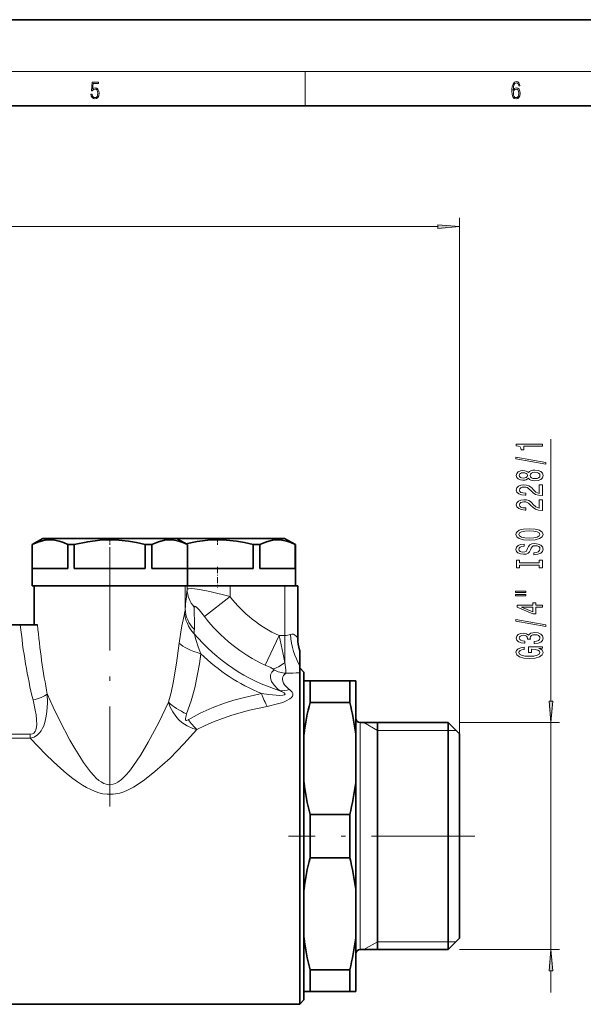
# Model space of a CAD drawing. Extents: x 0 to 420, y 0 to 297.
# Drawn here: x 231 to 296, y 183 to 297 of the extents above; entities that cross this region are included whole.
import ezdxf

# ---------------------------------------------------------------- set-up
doc = ezdxf.new("R2010")
doc.units = 0
doc.linetypes.add('DASHDOT', pattern=[18.5, 12, -3, 0.5, -3])

msp = doc.modelspace()

# ---------------------------------------------------------------- linework, layer by layer
at = {"color": 7, "lineweight": 35}
for p, q in [((420, 297), (210, 297)), ((410, 287), (20, 287)), ((233.36, 236.87), (232.11, 236.15)), ((233.36, 236.87), (237.39, 236.87)), ((237.39, 236.87), (248.86, 236.87)), ((248.86, 236.87), (250.11, 236.15)), ((248.86, 236.87), (249.89, 236.87)), ((249.89, 236.87), (261.36, 236.87)), ((261.36, 236.87), (262.61, 236.15)), ((232.11, 233.37), (232.11, 236.15)), ((232.12, 236.15), (232.11, 236.15)), ((232.12, 233.37), (232.12, 236.15)), ((236.24, 233.37), (236.24, 236.15)), ((236.8, 236.15), (236.24, 236.15)), ((236.8, 236.15), (236.99, 236.15)), ((236.99, 233.37), (236.99, 236.15)), ((245.23, 233.37), (245.23, 236.15)), ((245.98, 236.15), (245.23, 236.15)), ((245.98, 233.37), (245.98, 236.15)), ((250.1, 233.37), (250.1, 236.15)), ((250.11, 236.15), (250.1, 236.15)), ((250.11, 233.37), (250.11, 236.15)), ((257.73, 233.37), (257.73, 236.15)), ((258.48, 236.15), (257.73, 236.15)), ((258.48, 233.37), (258.48, 236.15)), ((262.6, 233.37), (262.6, 236.15)), ((262.61, 236.15), (262.6, 236.15)), ((262.61, 233.37), (262.61, 236.15)), ((232.11, 233.37), (232.11, 231.37)), ((236.24, 233.37), (232.12, 233.37)), ((245.23, 233.37), (236.99, 233.37)), ((250.1, 233.37), (245.98, 233.37)), ((250.11, 233.37), (250.11, 231.37)), ((257.73, 233.37), (250.11, 233.37)), ((262.6, 233.37), (258.48, 233.37)), ((262.61, 233.37), (262.61, 231.37)), ((232.11, 231.37), (236.8, 231.37)), ((232.36, 231.37), (232.36, 226.87)), ((232.36, 231.37), (235.52, 231.37)), ((234.19, 231.37), (237.79, 231.37)), ((235.52, 231.37), (249.85, 231.37)), ((236.8, 231.37), (250.11, 231.37)), ((237.79, 231.37), (248.03, 231.37)), ((249.3, 231.37), (261.38, 231.37)), ((249.85, 231.37), (250.07, 231.37)), ((250.07, 231.37), (255.06, 231.37)), ((250.11, 231.37), (250.29, 231.37)), ((250.29, 231.37), (260.53, 231.37)), ((259.21, 231.37), (255.06, 231.37)), ((259.21, 231.37), (261.39, 231.37)), ((261.39, 231.37), (262.88, 231.37)), ((262.88, 231.37), (262.89, 231.37)), ((262.89, 231.37), (262.89, 231.37)), ((262.89, 225.29), (262.89, 231.37)), ((229.43, 226.87), (230.75, 226.87)), ((230.75, 226.87), (232.74, 226.87)), ((263.11, 223.92), (263.11, 223.89)), ((263.11, 223.89), (263.11, 222.19)), ((263.11, 223.89), (263.11, 223.89)), ((263.11, 222.19), (263.11, 221.34)), ((263.61, 221.37), (263.11, 221.87)), ((263.11, 221.34), (263.11, 221.3)), ((263.11, 221.3), (263.11, 219.48)), ((263.61, 219.04), (263.61, 221.37)), ((263.61, 220.37), (264.31, 220.37)), ((264.31, 220.37), (268.91, 220.37)), ((264.31, 219.48), (264.31, 220.37)), ((269.61, 220.37), (268.91, 220.37)), ((268.91, 219.48), (268.91, 220.37)), ((269.61, 218.42), (269.61, 220.37)), ((263.11, 219.48), (263.11, 182.87)), ((264.31, 217.86), (264.31, 219.48)), ((268.91, 217.86), (268.91, 219.48)), ((263.61, 183.37), (263.61, 219.04)), ((263.61, 214.17), (263.61, 218.42)), ((269.61, 214.17), (269.61, 218.42)), ((263.61, 216.89), (263.61, 185.82)), ((264.31, 217.86), (268.91, 217.86)), ((270.11, 215.52), (280.31, 215.52)), ((272.11, 196.06), (272.11, 215.52)), ((280.31, 213.91), (280.31, 215.52)), ((281.61, 214.22), (280.31, 215.52)), ((263.61, 214.17), (263.61, 208.57)), ((269.61, 214.17), (269.61, 208.57)), ((280.31, 189.22), (280.31, 213.91)), ((281.61, 212.77), (281.61, 214.22)), ((281.61, 190.52), (281.61, 212.77)), ((263.61, 196.17), (263.61, 208.57)), ((269.61, 196.17), (269.61, 208.57)), ((264.31, 199.86), (264.31, 204.87)), ((264.31, 204.87), (268.91, 204.87)), ((268.91, 199.86), (268.91, 204.87)), ((264.31, 199.86), (268.91, 199.86)), ((263.61, 196.17), (263.61, 190.57)), ((269.61, 196.17), (269.61, 190.57)), ((272.11, 189.22), (272.11, 196.06)), ((269.61, 184.37), (269.61, 190.57)), ((281.61, 190.52), (280.31, 189.22)), ((270.11, 189.22), (280.31, 189.22)), ((264.31, 184.37), (264.31, 186.87)), ((264.31, 186.87), (268.91, 186.87)), ((268.91, 184.37), (268.91, 186.87)), ((263.61, 184.37), (264.31, 184.37)), ((264.31, 184.37), (268.91, 184.37)), ((269.61, 184.37), (268.91, 184.37)), ((228.88, 182.87), (263.11, 182.87)), ((263.61, 183.37), (263.11, 182.87))]:
    msp.add_line(p, q, dxfattribs=at)
at = {"color": 7, "lineweight": 13}
for p, q in [((16, 291), (414, 291)), ((263.75, 287), (263.75, 291)), ((281.61, 214.22), (281.61, 274.02)), ((166.1, 273.02), (279.12, 273.02)), ((292.22, 218.01), (292.22, 248.38)), ((249.85, 228.7), (249.85, 231.37)), ((250.07, 230.95), (250.07, 231.37)), ((255.06, 230.12), (255.06, 231.37)), ((261.39, 225.61), (261.39, 231.37)), ((262.88, 225.3), (262.88, 231.37)), ((262.89, 225.3), (262.89, 231.37)), ((255.06, 230.12), (252.08, 227.82)), ((260.72, 225.61), (259.13, 222.19)), ((260.72, 225.61), (261.39, 225.61)), ((261.39, 225.61), (261.39, 222.49)), ((262.88, 225.3), (262.89, 225.3)), ((262.89, 225.3), (262.89, 225.29)), ((270.11, 213.91), (270.11, 215.52)), ((272.11, 214.62), (270.55, 215.52)), ((272.11, 214.62), (280.31, 214.62)), ((280.31, 214.62), (281.21, 214.62)), ((281.61, 215.52), (293.22, 215.52)), ((292.22, 189.22), (292.22, 215.52)), ((231.91, 214.18), (224.3, 214.18)), ((231.91, 213.7), (224.3, 213.7)), ((231.91, 213.7), (231.91, 214.18)), ((270.11, 189.22), (270.11, 213.91)), ((272.11, 190.12), (270.55, 189.22)), ((272.11, 190.12), (280.31, 190.12)), ((280.31, 190.12), (281.21, 190.12)), ((281.61, 189.22), (293.22, 189.22)), ((292.22, 184.22), (292.22, 186.73))]:
    msp.add_line(p, q, dxfattribs=at)
at = {"color": 7, "linetype": 'DASHDOT', "lineweight": 13, "ltscale": 0.021666}
for p, q in [((241.11, 236.94), (241.11, 236.07)), ((253.61, 236.94), (253.61, 236.07))]:
    msp.add_line(p, q, dxfattribs=at)
at = {"color": 7, "linetype": 'DASHDOT', "lineweight": 13}
for p, q in [((241.11, 235.87), (241.11, 205.8)), ((283.41, 202.37), (261.81, 202.37))]:
    msp.add_line(p, q, dxfattribs=at)
at = {"color": 7, "linetype": 'DASHDOT', "lineweight": 13, "ltscale": 0.060015}
msp.add_line((253.61, 233.57), (253.61, 231.17), dxfattribs=at)
at = {"color": 7, "lineweight": 13}
for points in [[(238.93, 288.38), (238.97, 288.14), (239.07, 287.97), (239.21, 287.86), (239.4, 287.82), (239.59, 287.87), (239.74, 287.99), (239.84, 288.19), (239.87, 288.47), (239.84, 288.73), (239.74, 288.93), (239.6, 289.06), (239.41, 289.11), (239.24, 289.08), (239.12, 288.98), (239.19, 289.62), (239.8, 289.62), (239.8, 289.76), (239.09, 289.76), (238.98, 288.77), (239.09, 288.77), (239.21, 288.91), (239.39, 288.96), (239.53, 288.93), (239.64, 288.83), (239.7, 288.67), (239.73, 288.46), (239.7, 288.25), (239.64, 288.1), (239.53, 288), (239.4, 287.97), (239.26, 287.99), (239.16, 288.08), (239.09, 288.21), (239.07, 288.38)], [(287.83, 288.81), (287.86, 289.18), (287.93, 289.45), (288.05, 289.62), (288.21, 289.67), (288.32, 289.65), (288.4, 289.58), (288.46, 289.47), (288.49, 289.33), (288.62, 289.33), (288.58, 289.53), (288.5, 289.69), (288.37, 289.79), (288.22, 289.82), (287.99, 289.75), (287.9, 289.66), (287.82, 289.54), (287.72, 289.2), (287.69, 288.98), (287.69, 288.73), (287.72, 288.33), (287.81, 288.05), (287.97, 287.87), (288.19, 287.82), (288.37, 287.87), (288.51, 287.99), (288.6, 288.19), (288.64, 288.46), (288.61, 288.73), (288.52, 288.93), (288.38, 289.06), (288.2, 289.1), (288.08, 289.08), (287.97, 289.03), (287.89, 288.93)], [(287.86, 288.48), (287.88, 288.67), (287.95, 288.82), (288.05, 288.92), (288.18, 288.96), (288.31, 288.92), (288.41, 288.82), (288.47, 288.66), (288.5, 288.45), (288.47, 288.24), (288.41, 288.09), (288.31, 288), (288.18, 287.97), (288.04, 288), (287.94, 288.1), (287.88, 288.26)], [(279.12, 272.8), (281.61, 273.02), (279.12, 273.23)], [(291.22, 247.55), (291.22, 247.79), (288.2, 247.79), (288.2, 247.61), (288.46, 247.57), (288.64, 247.47), (288.74, 247.33), (288.78, 247.13), (289.09, 247.13), (289.09, 247.55)], [(291.62, 245.49), (291.62, 245.66), (288.14, 246.29), (288.14, 246.11)], [(289.6, 243.86), (289.73, 243.72), (289.89, 243.63), (290.11, 243.58), (290.36, 243.56), (290.75, 243.6), (291.04, 243.72), (291.23, 243.91), (291.31, 244.18), (291.23, 244.44), (291.04, 244.63), (290.75, 244.75), (290.36, 244.8), (290.11, 244.78), (289.89, 244.72), (289.73, 244.63), (289.6, 244.5), (289.5, 244.6), (289.36, 244.68), (289.19, 244.72), (288.97, 244.74), (288.67, 244.69), (288.42, 244.59), (288.26, 244.41), (288.2, 244.18), (288.26, 243.95), (288.42, 243.77), (288.67, 243.66), (288.97, 243.62), (289.19, 243.63), (289.36, 243.68)], [(289.01, 243.86), (288.82, 243.89), (288.67, 243.95), (288.58, 244.05), (288.55, 244.18), (288.58, 244.31), (288.67, 244.41), (288.82, 244.47), (289.01, 244.49), (289.2, 244.47), (289.35, 244.41), (289.45, 244.31), (289.48, 244.18), (289.45, 244.05), (289.35, 243.95), (289.2, 243.89)], [(290.35, 243.81), (290.12, 243.83), (289.95, 243.91), (289.84, 244.02), (289.8, 244.18), (289.84, 244.33), (289.95, 244.45), (290.12, 244.52), (290.35, 244.55), (290.6, 244.52), (290.78, 244.45), (290.91, 244.33), (290.94, 244.18), (290.91, 244.02), (290.78, 243.91), (290.6, 243.83)], [(291.22, 241.83), (291.22, 243.07), (290.85, 243.07), (290.85, 242.09), (290.65, 242.15), (290.48, 242.24), (290.17, 242.53), (290.04, 242.68), (289.86, 242.85), (289.64, 242.98), (289.38, 243.05), (289.09, 243.07), (288.73, 243.03), (288.45, 242.91), (288.26, 242.72), (288.2, 242.48), (288.27, 242.23), (288.48, 242.04), (288.8, 241.92), (289.23, 241.88), (289.29, 241.88), (289.29, 242.11), (289.25, 242.11), (288.96, 242.14), (288.74, 242.21), (288.61, 242.32), (288.56, 242.46), (288.6, 242.61), (288.71, 242.73), (288.88, 242.8), (289.09, 242.82), (289.29, 242.81), (289.46, 242.76), (289.6, 242.67), (289.73, 242.56), (289.87, 242.41), (290.14, 242.15), (290.43, 241.97), (290.77, 241.87), (291.21, 241.83)], [(291.22, 240.12), (291.22, 241.36), (290.85, 241.36), (290.85, 240.38), (290.65, 240.44), (290.48, 240.53), (290.17, 240.82), (290.04, 240.97), (289.86, 241.14), (289.64, 241.26), (289.38, 241.33), (289.09, 241.36), (288.73, 241.32), (288.45, 241.19), (288.26, 241.01), (288.2, 240.77), (288.27, 240.52), (288.48, 240.33), (288.8, 240.21), (289.23, 240.16), (289.29, 240.16), (289.29, 240.4), (289.25, 240.4), (288.96, 240.42), (288.74, 240.49), (288.61, 240.61), (288.56, 240.75), (288.6, 240.9), (288.71, 241.02), (288.88, 241.09), (289.09, 241.11), (289.29, 241.1), (289.46, 241.05), (289.6, 240.96), (289.73, 240.85), (289.87, 240.7), (290.14, 240.44), (290.43, 240.26), (290.77, 240.16), (291.21, 240.12)], [(289.72, 236.67), (290.4, 236.71), (290.89, 236.85), (291.2, 237.06), (291.3, 237.33), (291.2, 237.61), (290.89, 237.82), (290.4, 237.95), (289.72, 238), (289.05, 237.95), (288.78, 237.89), (288.55, 237.82), (288.25, 237.61), (288.17, 237.48), (288.14, 237.33), (288.25, 237.06), (288.55, 236.85), (289.05, 236.71)], [(289.72, 236.92), (289.2, 236.94), (288.81, 237.03), (288.58, 237.16), (288.5, 237.33), (288.58, 237.5), (288.82, 237.63), (289.2, 237.72), (289.72, 237.75), (290.24, 237.72), (290.63, 237.63), (290.86, 237.5), (290.94, 237.33), (290.86, 237.16), (290.63, 237.03), (290.25, 236.94)], [(290.23, 235.21), (290.23, 234.98), (290.69, 235.03), (291.03, 235.16), (291.23, 235.36), (291.3, 235.63), (291.23, 235.89), (291.04, 236.09), (290.75, 236.22), (290.35, 236.27), (290, 236.23), (289.77, 236.12), (289.62, 235.94), (289.5, 235.71), (289.42, 235.5), (289.33, 235.37), (289.19, 235.3), (288.97, 235.27), (288.78, 235.3), (288.63, 235.36), (288.53, 235.47), (288.5, 235.61), (288.54, 235.76), (288.66, 235.87), (288.85, 235.95), (289.12, 235.98), (289.12, 236.22), (289.11, 236.22), (288.7, 236.18), (288.4, 236.05), (288.21, 235.86), (288.14, 235.6), (288.21, 235.37), (288.39, 235.19), (288.67, 235.07), (289.03, 235.03), (289.36, 235.06), (289.58, 235.16), (289.73, 235.32), (289.84, 235.53), (289.94, 235.74), (290.03, 235.9), (290.17, 236), (290.4, 236.03), (290.62, 236), (290.8, 235.92), (290.91, 235.8), (290.94, 235.64), (290.89, 235.46), (290.75, 235.33), (290.53, 235.24)], [(290.86, 233.79), (290.86, 233.46), (291.22, 233.46), (291.22, 234.36), (290.86, 234.36), (290.86, 234.03), (288.58, 234.03), (288.58, 234.36), (288.22, 234.36), (288.22, 233.46), (288.58, 233.46), (288.58, 233.79)], [(288.11, 230.59), (289.29, 230.59), (289.29, 230.76), (288.11, 230.76)], [(288.11, 230.21), (289.29, 230.21), (289.29, 230.39), (288.11, 230.39)], [(291.22, 228.92), (291.22, 229.15), (290.48, 229.15), (290.48, 229.41), (290.13, 229.41), (290.13, 229.15), (288.29, 229.15), (288.29, 228.92), (290.1, 228.13), (290.48, 228.13), (290.48, 228.92)], [(290.13, 228.35), (288.79, 228.92), (290.13, 228.92)], [(291.62, 226.66), (291.62, 226.84), (288.14, 227.47), (288.14, 227.29)], [(290.28, 224.7), (290.31, 224.7), (290.72, 224.74), (291.04, 224.86), (291.23, 225.05), (291.31, 225.31), (291.23, 225.58), (291.04, 225.78), (290.74, 225.91), (290.35, 225.96), (290.1, 225.94), (289.89, 225.88), (289.73, 225.79), (289.61, 225.66), (289.38, 225.83), (289.01, 225.89), (288.67, 225.85), (288.42, 225.74), (288.26, 225.56), (288.2, 225.31), (288.27, 225.08), (288.46, 224.9), (288.76, 224.78), (289.16, 224.74), (289.19, 224.74), (289.19, 224.97), (288.92, 224.99), (288.72, 225.06), (288.6, 225.17), (288.55, 225.32), (288.59, 225.46), (288.68, 225.56), (288.83, 225.62), (289.03, 225.64), (289.24, 225.62), (289.38, 225.55), (289.47, 225.44), (289.49, 225.3), (289.49, 225.2), (289.83, 225.2), (289.82, 225.32), (289.86, 225.49), (289.96, 225.61), (290.13, 225.68), (290.35, 225.71), (290.6, 225.68), (290.79, 225.6), (290.91, 225.48), (290.94, 225.32), (290.9, 225.16), (290.77, 225.04), (290.56, 224.97), (290.28, 224.94)], [(290.82, 224.12), (291.22, 224.16), (291.22, 224.29), (289.6, 224.29), (289.6, 223.63), (289.97, 223.63), (289.97, 224.04), (289.99, 224.04), (290.39, 224.01), (290.69, 223.92), (290.87, 223.8), (290.93, 223.64), (290.85, 223.46), (290.62, 223.33), (290.24, 223.24), (289.71, 223.21), (289.19, 223.23), (288.8, 223.32), (288.57, 223.46), (288.48, 223.65), (288.53, 223.78), (288.65, 223.89), (288.85, 223.97), (289.12, 224.01), (289.12, 224.27), (288.71, 224.2), (288.4, 224.07), (288.21, 223.89), (288.14, 223.67), (288.25, 223.37), (288.56, 223.15), (289.06, 223.01), (289.72, 222.96), (290.39, 223.01), (290.88, 223.15), (291.2, 223.36), (291.3, 223.62), (291.27, 223.77), (291.18, 223.9), (291.03, 224.02)], [(292, 218.01), (292.22, 215.52), (292.44, 218.01)], [(292.44, 186.73), (292.22, 189.22), (292, 186.73)]]:
    msp.add_lwpolyline(points, close=True, dxfattribs=at)
at = {"color": 7, "lineweight": 35}
for points in [[(232.12, 236.15), (232.9, 236.49), (233.61, 236.68), (234.16, 236.72), (234.7, 236.68), (235.27, 236.56), (235.74, 236.39), (236.24, 236.15)], [(236.99, 236.15), (238.56, 236.49), (239.97, 236.68), (241.06, 236.72), (242.15, 236.68), (243.28, 236.56), (244.22, 236.39), (245.23, 236.15)], [(245.98, 236.15), (246.76, 236.49), (247.47, 236.68), (248.01, 236.72), (248.56, 236.68), (249.12, 236.56), (249.59, 236.39), (250.1, 236.15)], [(249.92, 236.26), (251.25, 236.53), (252.47, 236.68), (253.56, 236.72), (254.65, 236.68), (255.78, 236.56), (256.72, 236.39), (257.73, 236.15)], [(258.48, 236.15), (259.26, 236.49), (259.97, 236.68), (260.51, 236.72), (261.06, 236.68), (261.62, 236.56), (262.09, 236.39), (262.6, 236.15)]]:
    msp.add_lwpolyline(points, dxfattribs=at)
at = {"color": 7, "lineweight": 13}
for points in [[(250.07, 230.95), (250.09, 230.98), (250.16, 231.02), (250.28, 231.04), (250.62, 231.05), (251.22, 230.98), (251.69, 230.9), (252.71, 230.7), (255.06, 230.12)], [(249.79, 228.28), (249.47, 226.74), (249.3, 225.76), (249.17, 224.74)], [(250.9, 228.9), (250.91, 228.96), (250.91, 228.98), (250.93, 229), (250.94, 229.01), (250.97, 229.01), (251.03, 228.99), (251.19, 228.88), (251.45, 228.6), (252.08, 227.82)], [(250.87, 225.87), (251.09, 225.15), (251.36, 224.3), (251.66, 223.51)], [(260.72, 225.61), (261.2, 223.47), (261.39, 222.49)], [(262.03, 225.75), (262.22, 225.79), (262.39, 225.77), (262.52, 225.71), (262.7, 225.55), (262.8, 225.44), (262.88, 225.3)], [(249.17, 224.74), (248.86, 222.43), (248.45, 220.14), (248.21, 219.01), (247.93, 217.89)], [(251.66, 223.51), (251.49, 222.32), (251.28, 221.14), (250.95, 219.57), (250.53, 218.03), (250.02, 216.52)], [(259.13, 222.19), (259.75, 221.89), (259.98, 221.77)], [(260.59, 219.41), (260.16, 219.86), (259.86, 220.3), (259.72, 220.72), (259.73, 221.07), (259.87, 221.37), (260.13, 221.61)], [(259.98, 221.77), (260.11, 221.68), (260.14, 221.65), (260.14, 221.63), (260.14, 221.62), (260.13, 221.61)], [(261.39, 222.49), (261.49, 221.62), (261.51, 221.25)], [(261.76, 219.48), (261.36, 219.9), (261.23, 220.1), (261.15, 220.31), (261.11, 220.5), (261.11, 220.68), (261.15, 220.84), (261.24, 220.99), (261.51, 221.25)], [(258.7, 218.9), (259.54, 218.77), (260.37, 218.69), (260.77, 218.68), (261.16, 218.7), (261.32, 218.73), (261.39, 218.76), (261.41, 218.78), (261.42, 218.81), (261.42, 218.83), (261.4, 218.88), (261.3, 218.96), (261, 219.13), (260.8, 219.23)], [(259.35, 217.4), (260.55, 217.68), (261.14, 217.87), (261.55, 218.04), (261.98, 218.28), (262.16, 218.43), (262.26, 218.57), (262.31, 218.72), (262.3, 218.89), (262.23, 219.04), (262.14, 219.15), (261.93, 219.34)], [(231.91, 213.7), (232.35, 213.84), (232.75, 214.09), (232.98, 214.32), (233.17, 214.58), (233.33, 214.86), (233.46, 215.14), (233.64, 215.7), (233.76, 216.25), (233.84, 216.8), (233.9, 217.82), (233.88, 218.84)], [(231.91, 214.18), (232.18, 214.22), (232.32, 214.3), (232.48, 214.48), (232.56, 214.65), (232.64, 215.03), (232.66, 215.3), (232.64, 215.85), (232.58, 216.41), (232.48, 216.97), (232.23, 218.15)], [(247.93, 217.89), (246.81, 215.55), (245.58, 213.25), (244.7, 211.77), (243.8, 210.42), (243.4, 209.89), (242.98, 209.41), (242.49, 208.93), (242.06, 208.62), (241.79, 208.47), (241.49, 208.37), (241.02, 208.32), (240.71, 208.37), (240.42, 208.48), (240.13, 208.64), (239.86, 208.83), (239.55, 209.09), (239.26, 209.39), (238.89, 209.81), (238.54, 210.26), (238.08, 210.91), (237.64, 211.58), (237.06, 212.53), (236.5, 213.5), (235.28, 215.82), (234.55, 217.33), (233.88, 218.84)], [(250.21, 215.86), (251.57, 216.6), (252.97, 217.23), (254.4, 217.77), (255.47, 218.11), (256.55, 218.41), (258.7, 218.9)], [(251.21, 214.71), (250.75, 214.84), (250.07, 215.13), (249.45, 215.54), (249.07, 215.88), (248.75, 216.25), (248.4, 216.77), (248.12, 217.32), (247.93, 217.89)], [(251.21, 214.71), (252.16, 215.18), (253.13, 215.6), (254.19, 216.01), (255.26, 216.37), (257.31, 216.95), (259.35, 217.4)], [(250.21, 215.86), (250.02, 215.78), (249.95, 215.78), (249.92, 215.8), (249.89, 215.86), (249.88, 215.98), (249.95, 216.32), (250.02, 216.52)], [(251.21, 214.71), (249.71, 213.05), (248.09, 211.41), (247.23, 210.61), (246.35, 209.84), (245.15, 208.89), (244.53, 208.45), (243.88, 208.05), (243.15, 207.68), (242.73, 207.51), (242.27, 207.36), (241.51, 207.22), (240.81, 207.22), (240.31, 207.28), (239.83, 207.4), (239.36, 207.56), (238.91, 207.75), (238.42, 208.01), (237.96, 208.28), (237.38, 208.66), (236.83, 209.06), (236.12, 209.63), (235.43, 210.21), (234.55, 211.01), (233.7, 211.83), (231.91, 213.7)]]:
    msp.add_lwpolyline(points, dxfattribs=at)
for centre, radius, start, end in [((70.7, 247.4), 180.12, 354.0392, 354.7603), ((267.11, 239.4), 15.21, 217.6104, 245.1377), ((246.73, 228.9), 3.13, 348.7057, 356.2942), ((87.37, 226.96), 163.54, 359.7775, 0.679), ((267.11, 239.4), 18.98, 217.6104, 245.1377), ((248.56, 226.31), 2.35, 349.2393, 0.3843), ((267.11, 239.4), 21.14, 219.7999, 252.6381), ((261.38, 227.19), 1.58, 270.5396, 294.4896), ((267.39, 225.28), 4.5, 179.8066, 198.0642), ((267.39, 225.28), 4.5, 179.8005, 197.9709), ((267.11, 239.4), 22.17, 225.7999, 247.6931), ((261.82, 225.21), 3.97, 244.8153, 265.4583), ((261.39, 249.98), 28.73, 270.2424, 273.4362), ((264.01, 223.24), 5.14, 228.2271, 231.3511), ((261.02, 222.72), 3.5, 266.4966, 285.0961), ((264.17, 222.26), 3.68, 229.1096, 232.5219), ((257.03, 220.75), 8.39, 215.6303, 226.017)]:
    msp.add_arc(centre, radius, start, end, dxfattribs=at)
at = {"color": 7, "lineweight": 35}
for centre, radius, start, end in [((267.39, 225.29), 4.5, 180, 197.7381), ((291.49, 210.79), 28.08, 165.4174, 173.101), ((241.73, 210.79), 28.08, 6.899, 14.5826), ((270.11, 216.02), 0.5, 180, 270), ((291.49, 211.94), 28.08, 186.899, 194.5826), ((241.73, 211.94), 28.08, 345.4174, 353.101), ((291.49, 192.79), 28.08, 165.4174, 173.101), ((241.73, 192.79), 28.08, 6.899, 14.5826), ((291.49, 193.94), 28.08, 186.899, 194.5826), ((241.73, 193.94), 28.08, 345.4174, 353.101), ((270.11, 188.72), 0.5, 90, 180)]:
    msp.add_arc(centre, radius, start, end, dxfattribs=at)
at = {"color": 7, "lineweight": 13}
for centre, major_axis, ratio, start_param, end_param in [((254.06, 230.95), (3.98, -0.36), 0.866408, 3.246596, 3.878211), ((253.76, 228.28), (3.83, -1.16), 0.919332, 3.459229, 4.167721), ((253.84, 228.7), (3.98, -0.41), 0.89211, 3.257696, 3.981363), ((241.13, 234.83), (-0.02, -29.58), 0.364055, 4.98497, 5.311436), ((241.13, 235.46), (0, -29.56), 0.296657, 5.007442, 5.309848), ((263.96, 225.75), (0.49, -4.47), 0.426014, 4.665618, 5.582798), ((252.85, 224.74), (3.95, -0.66), 0.363137, 3.573161, 4.465993), ((261.39, 225.26), (-2.16, -3.37), 0.460516, 0.387278, 0.947697), ((232.23, 218.84), (1.94, 0.48), 0.333099, 4.629989, 5.643321), ((259.35, 220.48), (0.91, -3.9), 0.265037, 5.068935, 5.561552), ((251.04, 217.89), (3.72, -1.46), 0.413563, 3.900984, 4.59962)]:
    msp.add_ellipse(centre, major_axis=major_axis, ratio=ratio, start_param=start_param, end_param=end_param, dxfattribs=at)
for points in [[(279.12, 272.8), (281.61, 273.02), (279.12, 272.8), (279.12, 273.23)], [(292, 218.01), (292.22, 215.52), (292, 218.01), (292.44, 218.01)], [(292.44, 186.73), (292.22, 189.22), (292.44, 186.73), (292, 186.73)]]:
    msp.add_solid(points, dxfattribs=at)

doc.saveas('drawing.dxf')
